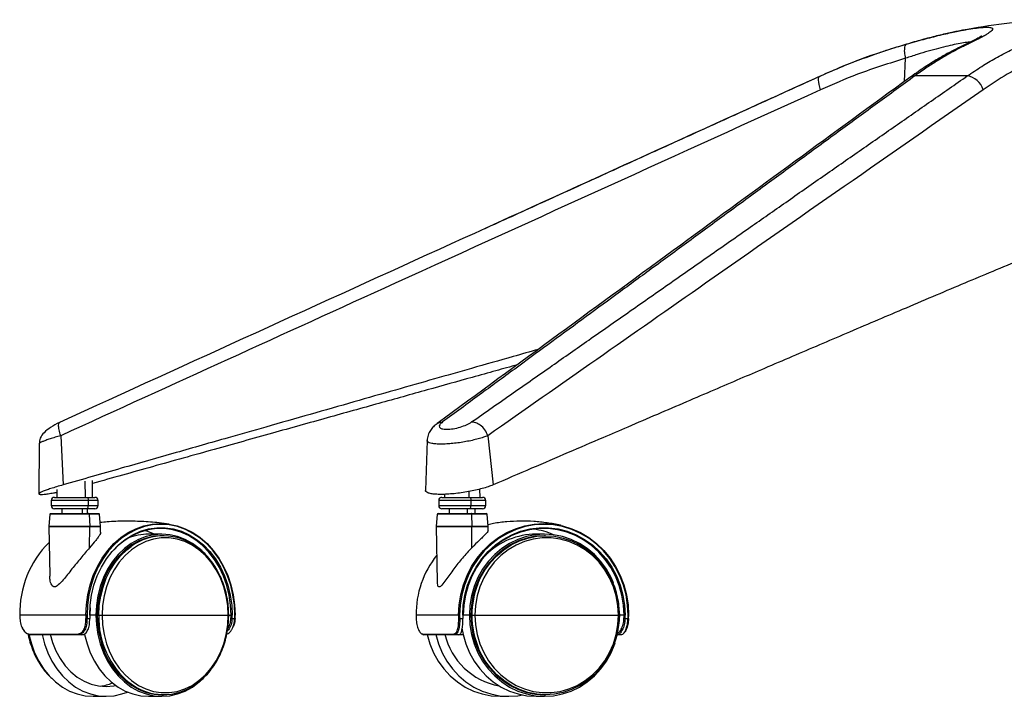
# Paper-space layout '_Front' of a CAD drawing. Units: millimetres. Extents: x -243 to 479, y -369 to 664.
# Drawn here: x -243 to 61, y -369 to -160 of the extents above; entities that cross this region are included whole.
import ezdxf

# ---------------------------------------------------------------- set-up
doc = ezdxf.new("R2010")
doc.units = ezdxf.units.MM

psp = doc.layouts.new('_Front')

# ---------------------------------------------------------------- linework, layer by layer
at = {"color": 7, "linetype": 'Continuous', "lineweight": 25}
for p, q in [((47.98, -163.43), (47.49, -163.53)), ((30.01, -179.23), (30.4, -172.07)), ((49.41, -177.52), (33.19, -177.52)), ((-236.77, -290.88), (-236.84, -306.36)), ((-230.1, -288.43), (-229.41, -303.6)), ((-117.18, -289.92), (-117.66, -305.29)), ((-98.44, -288.43), (-96.83, -303.6)), ((-222.64, -302.41), (-222.62, -307.44)), ((-220.32, -307.44), (-220.35, -302.21)), ((-231.31, -304.99), (-231.32, -307.44)), ((-111.83, -306.51), (-111.83, -307.44)), ((-104.27, -305.67), (-104.27, -307.44)), ((-100.83, -307.44), (-100.85, -304.91)), ((-233.07, -308.44), (-233.07, -309.94)), ((-218.57, -308.44), (-233.07, -308.44)), ((-232.07, -307.44), (-219.57, -307.44)), ((-221.61, -308.44), (-221.61, -309.94)), ((-218.57, -309.94), (-218.57, -308.44)), ((-113.58, -308.44), (-113.58, -309.94)), ((-99.08, -308.44), (-113.58, -308.44)), ((-112.58, -307.44), (-100.08, -307.44)), ((-103.62, -308.44), (-103.62, -309.94)), ((-99.08, -309.94), (-99.08, -308.44)), ((-233.49, -312.66), (-233.82, -316.41)), ((-218.15, -312.66), (-233.49, -312.66)), ((-233.24, -312.44), (-218.4, -312.44)), ((-233.07, -309.94), (-218.57, -309.94)), ((-219.57, -310.94), (-232.07, -310.94)), ((-229.82, -310.94), (-229.82, -312.44)), ((-223.5, -310.94), (-223.5, -312.44)), ((-221.82, -312.44), (-221.82, -310.94)), ((-221.36, -312.66), (-221.17, -316.41)), ((-217.82, -316.41), (-218.15, -312.66)), ((-114, -312.66), (-114.33, -316.41)), ((-98.66, -312.66), (-114, -312.66)), ((-113.75, -312.44), (-98.91, -312.44)), ((-113.58, -309.94), (-99.08, -309.94)), ((-100.08, -310.94), (-112.58, -310.94)), ((-110.33, -310.94), (-110.33, -312.44)), ((-104.83, -310.94), (-104.83, -312.44)), ((-103.46, -312.66), (-103.34, -316.41)), ((-102.33, -312.44), (-102.33, -310.94)), ((-98.33, -316.41), (-98.66, -312.66)), ((-233.82, -316.41), (-217.82, -316.41)), ((-233.82, -316.46), (-233.53, -331.55)), ((-217.82, -316.46), (-233.82, -316.46)), ((-221.24, -322.99), (-221.17, -316.46)), ((-217.86, -318.2), (-217.82, -316.46)), ((-114.33, -316.41), (-98.33, -316.41)), ((-114.33, -316.46), (-114, -333.45)), ((-98.33, -316.46), (-114.33, -316.46)), ((-103.38, -322.99), (-103.33, -316.46)), ((-98.36, -317.71), (-98.33, -316.46)), ((-198.94, -318.79), (-203.01, -318.79)), ((-198.44, -319.29), (-198.94, -319.29)), ((-80.95, -318.79), (-83.57, -318.79)), ((-80.63, -319.29), (-80.95, -319.29)), ((-98.49, -324.65), (-98.49, -324.57)), ((-221.06, -341.5), (-221.14, -343.79)), ((-57.77, -343.79), (-57.79, -342.89)), ((-242.77, -343.79), (-242.76, -344.79)), ((-222.02, -343.79), (-242.77, -343.79)), ((-222.01, -344.79), (-221.18, -344.79)), ((-219.28, -343.79), (-221.19, -343.79)), ((-221.07, -344.78), (-221.09, -343.79)), ((-218.87, -343.79), (-177.27, -343.79)), ((-177.28, -344.79), (-176.45, -344.79)), ((-176.33, -343.79), (-176.44, -343.79)), ((-176.35, -344.79), (-176.33, -343.79)), ((-120.57, -343.79), (-120.56, -344.79)), ((-107.12, -343.79), (-120.57, -343.79)), ((-107.1, -344.79), (-106.15, -344.79)), ((-106.17, -343.79), (-106.02, -343.79)), ((-106, -344.78), (-106.02, -343.79)), ((-104.13, -343.79), (-106.02, -343.79)), ((-103.67, -343.79), (-57.84, -343.79)), ((-57.9, -346.41), (-57.77, -343.79)), ((-56.11, -343.79), (-57.77, -343.79)), ((-56.12, -344.79), (-55.18, -344.79)), ((-55, -343.79), (-55.16, -343.79)), ((-55.02, -344.79), (-55, -343.79)), ((-222.75, -349.79), (-224.73, -349.79)), ((-118.32, -349.79), (-118.8, -349.51)), ((-106.08, -349.79), (-108.76, -349.79)), ((-57.26, -349.79), (-58.45, -349.79)), ((-220.17, -368.79), (-216.1, -368.79)), ((-203.01, -368.79), (-198.94, -368.79)), ((-198.94, -368.29), (-198.44, -368.29)), ((-94.63, -368.79), (-92, -368.79)), ((-83.57, -368.79), (-80.95, -368.79)), ((-80.95, -368.29), (-80.63, -368.29))]:
    psp.add_line(p, q, dxfattribs=at)
at = {"color": 7, "linetype": 'Continuous', "lineweight": 25, "flags": 128}
for points in [[(4.19, -181.75), (3.91, -180.93), (3.71, -180.15), (3.58, -179.44), (3.52, -178.81), (3.55, -178.29), (3.66, -177.9), (3.81, -177.67)], [(3.81, -177.67), (3.85, -177.64), (4.11, -177.52)], [(-222.19, -307.44), (-222.07, -307.45), (-221.96, -307.51), (-221.86, -307.6), (-221.78, -307.73), (-221.7, -307.88), (-221.65, -308.05), (-221.62, -308.24), (-221.61, -308.44)], [(-103.99, -307.44), (-103.92, -307.45), (-103.85, -307.51), (-103.78, -307.6), (-103.73, -307.73), (-103.68, -307.88), (-103.64, -308.05), (-103.62, -308.24), (-103.62, -308.44)], [(-222.19, -310.94), (-222.07, -310.92), (-221.96, -310.86), (-221.86, -310.77), (-221.78, -310.64), (-221.7, -310.49), (-221.65, -310.32), (-221.62, -310.13), (-221.61, -309.94)], [(-221.36, -312.66), (-221.37, -312.62), (-221.38, -312.57), (-221.39, -312.54), (-221.41, -312.5), (-221.43, -312.47), (-221.45, -312.45), (-221.48, -312.44), (-221.51, -312.44)], [(-103.99, -310.94), (-103.92, -310.92), (-103.85, -310.86), (-103.78, -310.77), (-103.73, -310.64), (-103.68, -310.49), (-103.64, -310.32), (-103.62, -310.13), (-103.62, -309.94)], [(-103.46, -312.66), (-103.46, -312.62), (-103.47, -312.57), (-103.48, -312.54), (-103.49, -312.5), (-103.5, -312.47), (-103.52, -312.45), (-103.53, -312.44), (-103.55, -312.44)], [(-222.36, -343.79), (-222.21, -340.62), (-221.78, -337.49), (-221.07, -334.45), (-220.08, -331.52), (-218.83, -328.75), (-217.34, -326.16), (-215.62, -323.8), (-213.7, -321.68), (-211.6, -319.85), (-209.34, -318.32), (-206.96, -317.1), (-204.48, -316.22), (-201.94, -315.69), (-199.36, -315.52), (-196.79, -315.69), (-194.25, -316.22), (-191.77, -317.1), (-189.38, -318.32), (-187.13, -319.85), (-185.02, -321.68), (-183.1, -323.8), (-181.38, -326.16), (-179.89, -328.75), (-178.64, -331.52), (-177.66, -334.45), (-176.94, -337.49), (-176.51, -340.62), (-176.37, -343.79)], [(-107.43, -343.79), (-107.27, -340.62), (-106.78, -337.49), (-105.96, -334.45), (-104.84, -331.52), (-103.42, -328.75), (-101.72, -326.16), (-99.76, -323.8), (-97.57, -321.68), (-95.17, -319.85), (-92.6, -318.32), (-89.88, -317.1), (-87.06, -316.22), (-84.16, -315.69), (-81.22, -315.52), (-78.29, -315.69), (-75.39, -316.22), (-72.57, -317.1), (-69.85, -318.32), (-67.28, -319.85), (-64.88, -321.68), (-62.69, -323.8), (-60.73, -326.16), (-59.03, -328.75), (-57.61, -331.52), (-56.49, -334.45), (-55.67, -337.49), (-55.18, -340.62), (-55.01, -343.79)], [(-176.44, -343.79), (-176.58, -340.65), (-177.01, -337.55), (-177.71, -334.53), (-178.69, -331.63), (-179.93, -328.88), (-181.41, -326.32), (-183.11, -323.97), (-185.02, -321.88), (-187.1, -320.06), (-189.34, -318.54), (-191.7, -317.34), (-194.16, -316.47), (-196.68, -315.94), (-199.23, -315.77), (-201.78, -315.94), (-204.3, -316.47), (-206.76, -317.34), (-209.12, -318.54), (-211.36, -320.06), (-213.44, -321.88), (-215.35, -323.97), (-217.05, -326.32), (-218.53, -328.88), (-219.77, -331.63), (-220.74, -334.53), (-221.45, -337.55), (-221.88, -340.65), (-222.02, -343.79)], [(-221.19, -343.79), (-221.04, -340.65), (-220.6, -337.56), (-219.87, -334.55), (-218.86, -331.67), (-217.58, -328.95), (-216.05, -326.43), (-214.3, -324.15), (-212.35, -322.13), (-210.21, -320.4), (-207.93, -318.99), (-205.53, -317.92), (-203.04, -317.2), (-200.51, -316.83), (-197.95, -316.83), (-195.42, -317.2), (-192.93, -317.92), (-190.53, -318.99), (-188.25, -320.4), (-186.11, -322.13), (-184.16, -324.15), (-182.4, -326.43), (-180.88, -328.95), (-179.6, -331.67), (-178.59, -334.55), (-177.86, -337.56), (-177.41, -340.65), (-177.27, -343.79)], [(-177.61, -343.79), (-177.76, -340.68), (-178.2, -337.62), (-178.93, -334.64), (-179.93, -331.78), (-181.19, -329.09), (-182.7, -326.59), (-184.44, -324.33), (-186.38, -322.33), (-188.49, -320.62), (-190.76, -319.22), (-193.13, -318.16), (-195.6, -317.44), (-198.11, -317.08), (-200.64, -317.08), (-203.15, -317.44), (-205.62, -318.16), (-207.99, -319.22), (-210.25, -320.62), (-212.37, -322.33), (-213.66, -323.61)], [(-201.23, -318.79), (-203.59, -317.87), (-204.17, -317.69)], [(-55.16, -343.79), (-55.32, -340.65), (-55.81, -337.55), (-56.62, -334.53), (-57.73, -331.63), (-59.14, -328.88), (-60.83, -326.32), (-62.77, -323.97), (-64.94, -321.88), (-67.32, -320.06), (-69.87, -318.54), (-72.56, -317.34), (-75.36, -316.47), (-78.23, -315.94), (-81.14, -315.77), (-84.05, -315.94), (-86.92, -316.47), (-89.72, -317.34), (-92.41, -318.54), (-94.96, -320.06), (-97.34, -321.88), (-99.51, -323.97), (-101.45, -326.32), (-103.14, -328.88), (-104.54, -331.63), (-105.66, -334.53), (-106.47, -337.55), (-106.95, -340.65), (-107.12, -343.79)], [(-106.17, -343.79), (-106, -340.65), (-105.5, -337.56), (-104.66, -334.55), (-103.51, -331.67), (-102.05, -328.95), (-100.31, -326.43), (-98.32, -324.15), (-96.09, -322.13), (-93.65, -320.4), (-91.05, -318.99), (-88.32, -317.92), (-85.49, -317.2), (-82.59, -316.83), (-79.68, -316.83), (-76.79, -317.2), (-73.96, -317.92), (-71.22, -318.99), (-68.62, -320.4), (-66.19, -322.13), (-63.96, -324.15), (-61.96, -326.43), (-60.22, -328.95), (-58.77, -331.67), (-57.61, -334.55), (-56.78, -337.56), (-56.27, -340.65), (-56.11, -343.79)], [(-56.43, -343.79), (-56.6, -340.68), (-57.1, -337.62), (-57.93, -334.64), (-59.07, -331.78), (-60.51, -329.09), (-62.23, -326.59), (-64.21, -324.33), (-66.42, -322.33), (-68.83, -320.62), (-71.41, -319.22), (-74.12, -318.16), (-76.93, -317.44), (-79.79, -317.08), (-82.67, -317.08), (-85.54, -317.44), (-88.35, -318.16), (-91.06, -319.22), (-93.63, -320.62), (-96.04, -322.33), (-98.25, -324.33), (-100.23, -326.59), (-101.95, -329.09), (-103.4, -331.78), (-104.54, -334.64), (-105.36, -337.62), (-105.87, -340.68), (-106.03, -343.79)], [(-186.54, -323.97), (-187.39, -323.21), (-189.49, -321.65), (-191.73, -320.41), (-194.07, -319.51), (-196.49, -318.97), (-198.94, -318.79), (-201.39, -318.97), (-203.81, -319.51), (-206.15, -320.41), (-208.39, -321.65), (-210.49, -323.21), (-212.42, -325.07), (-214.16, -327.21), (-215.68, -329.58), (-216.95, -332.17), (-217.95, -334.92), (-218.68, -337.8), (-219.13, -340.77), (-219.28, -343.79)], [(-198.94, -319.29), (-201.34, -319.46), (-203.71, -320), (-206.01, -320.88), (-208.2, -322.09), (-210.26, -323.62), (-212.15, -325.45), (-213.86, -327.54), (-215.34, -329.87), (-216.59, -332.4), (-217.57, -335.1), (-218.29, -337.92), (-218.72, -340.83), (-218.87, -343.79)], [(-178.47, -343.79), (-178.62, -340.79), (-179.08, -337.84), (-179.83, -334.99), (-180.87, -332.27), (-182.18, -329.74), (-183.74, -327.42), (-185.52, -325.37), (-187.49, -323.61), (-189.63, -322.16), (-191.9, -321.06), (-194.27, -320.31), (-196.69, -319.93), (-199.13, -319.93), (-201.55, -320.31), (-203.92, -321.06), (-206.19, -322.16), (-208.33, -323.61), (-210.3, -325.37), (-212.08, -327.42), (-213.64, -329.74), (-214.95, -332.27), (-215.99, -334.99), (-216.74, -337.84), (-217.2, -340.79), (-217.35, -343.79)], [(-59.69, -333.82), (-60.43, -332.17), (-61.88, -329.58), (-63.6, -327.21), (-65.58, -325.07), (-67.78, -323.21), (-70.18, -321.65), (-72.73, -320.41), (-75.4, -319.51), (-78.16, -318.97), (-80.95, -318.79), (-83.74, -318.97), (-86.5, -319.51), (-89.17, -320.41), (-91.72, -321.65), (-94.12, -323.21), (-96.32, -325.07), (-98.3, -327.21), (-100.03, -329.58), (-101.47, -332.17), (-102.62, -334.92), (-103.46, -337.8), (-103.96, -340.77), (-104.13, -343.79)], [(-80.95, -319.29), (-83.69, -319.46), (-86.39, -320), (-89.01, -320.88), (-91.51, -322.09), (-93.85, -323.62), (-96.01, -325.45), (-97.95, -327.54), (-99.65, -329.87), (-101.06, -332.4), (-102.19, -335.1), (-103.01, -337.92), (-103.5, -340.83), (-103.67, -343.79)], [(-58.13, -343.79), (-58.31, -340.79), (-58.83, -337.84), (-59.69, -334.99), (-60.87, -332.27), (-62.36, -329.74), (-64.14, -327.42), (-66.16, -325.37), (-68.42, -323.61), (-70.85, -322.16), (-73.44, -321.06), (-76.14, -320.31), (-78.9, -319.93), (-81.68, -319.93), (-84.44, -320.31), (-87.14, -321.06), (-89.72, -322.16), (-92.16, -323.61), (-94.41, -325.37), (-96.44, -327.42), (-98.22, -329.74), (-99.71, -332.27), (-100.89, -334.99), (-101.75, -337.84), (-102.27, -340.79), (-102.45, -343.79)], [(-101.49, -334.07), (-100.75, -332.4), (-99.33, -329.87), (-97.64, -327.54), (-95.7, -325.45), (-93.54, -323.62), (-91.19, -322.09), (-88.69, -320.88), (-86.07, -320), (-83.37, -319.46), (-80.63, -319.29), (-77.89, -319.46), (-75.2, -320), (-72.58, -320.88), (-70.08, -322.09), (-67.73, -323.62), (-65.57, -325.45), (-63.63, -327.54), (-61.94, -329.87), (-60.52, -332.4), (-60, -333.54)], [(-218.37, -343.79), (-218.23, -340.83), (-217.8, -337.92), (-217.08, -335.1), (-216.09, -332.4), (-214.85, -329.87), (-213.36, -327.54), (-211.66, -325.45), (-209.77, -323.62), (-208.45, -322.6)], [(-219.28, -343.79), (-219.13, -346.8), (-218.68, -349.77), (-217.95, -352.65), (-216.95, -355.4), (-215.68, -357.99), (-214.16, -360.36), (-212.42, -362.5), (-210.49, -364.36), (-208.39, -365.92), (-206.15, -367.16), (-203.81, -368.06), (-201.39, -368.6), (-198.94, -368.79), (-196.49, -368.6), (-194.07, -368.06), (-191.73, -367.16), (-189.49, -365.92), (-187.39, -364.36), (-187.25, -364.25)], [(-218.87, -343.79), (-218.72, -346.74), (-218.29, -349.65), (-217.57, -352.47), (-216.59, -355.17), (-215.34, -357.7), (-213.86, -360.03), (-212.15, -362.12), (-210.26, -363.95), (-208.2, -365.48), (-206.01, -366.69), (-203.71, -367.57), (-201.34, -368.11), (-198.94, -368.29)], [(-217.35, -343.79), (-217.2, -346.78), (-216.74, -349.73), (-215.99, -352.58), (-214.95, -355.3), (-213.64, -357.83), (-212.08, -360.15), (-210.3, -362.2), (-208.33, -363.96), (-206.19, -365.41), (-203.92, -366.52), (-201.55, -367.26), (-199.13, -367.64), (-196.69, -367.64), (-194.27, -367.26), (-191.9, -366.52), (-189.63, -365.41), (-187.49, -363.96), (-185.52, -362.2), (-183.74, -360.15), (-182.18, -357.83), (-180.87, -355.3), (-179.83, -352.58), (-179.08, -349.73), (-178.62, -346.78), (-178.47, -343.79)], [(-120.55, -344.79), (-120.56, -344.79), (-120.56, -344.79)], [(-104.13, -343.79), (-103.96, -346.8), (-103.46, -349.77), (-102.62, -352.65), (-101.47, -355.4), (-100.03, -357.99), (-98.3, -360.36), (-96.32, -362.5), (-94.12, -364.36), (-91.72, -365.92), (-89.17, -367.16), (-86.5, -368.06), (-83.74, -368.6), (-80.95, -368.79), (-78.16, -368.6), (-75.4, -368.06), (-72.73, -367.16), (-70.18, -365.92), (-67.78, -364.36), (-65.58, -362.5), (-63.6, -360.36), (-61.88, -357.99), (-60.43, -355.4), (-59.28, -352.65), (-59.15, -352.27)], [(-103.67, -343.79), (-103.5, -346.74), (-103.01, -349.65), (-102.19, -352.47), (-101.06, -355.17), (-99.65, -357.7), (-97.95, -360.03), (-96.01, -362.12), (-93.85, -363.95), (-91.51, -365.48), (-89.01, -366.69), (-86.39, -367.57), (-83.69, -368.11), (-80.95, -368.29)], [(-102.45, -343.79), (-102.27, -346.78), (-101.75, -349.73), (-100.89, -352.58), (-99.71, -355.3), (-98.22, -357.83), (-96.44, -360.15), (-94.41, -362.2), (-92.16, -363.96), (-89.72, -365.41), (-87.14, -366.52), (-84.44, -367.26), (-81.68, -367.64), (-78.9, -367.64), (-76.14, -367.26), (-73.44, -366.52), (-70.85, -365.41), (-68.42, -363.96), (-66.16, -362.2), (-64.14, -360.15), (-62.36, -357.83), (-60.87, -355.3), (-59.69, -352.58), (-58.83, -349.73), (-58.31, -346.78), (-58.13, -343.79)], [(-55.02, -344.79), (-55.02, -344.79), (-55.03, -344.79)], [(-106.46, -347.77), (-106.08, -349.77), (-105.25, -352.65), (-104.1, -355.4), (-102.65, -357.99), (-100.92, -360.36), (-98.94, -362.5), (-96.74, -364.36), (-94.35, -365.92), (-91.79, -367.16), (-89.12, -368.06), (-86.37, -368.6), (-83.57, -368.79)], [(-239.94, -349.65), (-239.91, -349.77), (-239.18, -352.65), (-238.17, -355.4), (-236.9, -357.99), (-235.39, -360.36), (-233.65, -362.5), (-231.72, -364.36), (-229.62, -365.92), (-227.38, -367.16), (-225.03, -368.06), (-222.62, -368.6), (-220.17, -368.79)], [(-235.88, -349.59), (-235.84, -349.77), (-235.11, -352.65), (-234.1, -355.4), (-232.83, -357.99), (-231.32, -360.36), (-229.58, -362.5), (-227.65, -364.36), (-225.55, -365.92), (-223.31, -367.16), (-220.96, -368.06), (-218.55, -368.6), (-216.1, -368.79), (-213.64, -368.6), (-211.23, -368.06), (-209.55, -367.46)], [(-233.36, -349.6), (-232.63, -352.2), (-231.59, -354.79), (-230.29, -357.18), (-228.75, -359.34), (-226.99, -361.24), (-225.04, -362.84), (-222.94, -364.11), (-220.73, -365.04), (-218.43, -365.6), (-216.1, -365.79), (-213.76, -365.6), (-213.12, -365.48)], [(-222.8, -349.54), (-222.76, -349.77), (-222.02, -352.65), (-221.02, -355.4), (-219.75, -357.99), (-218.23, -360.36), (-216.5, -362.5), (-214.56, -364.36), (-212.46, -365.92), (-210.22, -367.16), (-207.88, -368.06), (-205.46, -368.6), (-203.01, -368.79)], [(-117.17, -349.59), (-117.13, -349.77), (-116.3, -352.65), (-115.15, -355.4), (-113.7, -357.99), (-111.98, -360.36), (-110, -362.5), (-107.79, -364.36), (-105.4, -365.92), (-102.85, -367.16), (-100.17, -368.06), (-97.42, -368.6), (-94.63, -368.79)], [(-114.55, -349.59), (-114.51, -349.77), (-113.68, -352.65), (-112.53, -355.4), (-111.08, -357.99), (-109.35, -360.36), (-107.37, -362.5), (-105.17, -364.36), (-102.78, -365.92), (-100.22, -367.16), (-97.55, -368.06), (-94.8, -368.6), (-92, -368.79), (-89.21, -368.6), (-87.79, -368.37)], [(-59.78, -353.5), (-60.52, -355.17), (-61.94, -357.7), (-63.63, -360.03), (-65.57, -362.12), (-67.73, -363.95), (-70.08, -365.48), (-72.58, -366.69), (-75.2, -367.57), (-77.89, -368.11), (-80.63, -368.29), (-83.37, -368.11), (-86.07, -367.57), (-88.69, -366.69), (-91.19, -365.48), (-93.54, -363.95), (-95.7, -362.12), (-97.64, -360.03), (-99.33, -357.7), (-100.75, -355.17), (-101.26, -354.03)]]:
    psp.add_lwpolyline(points, dxfattribs=at)
at = {"color": 7, "linetype": 'Continuous', "lineweight": 25}
for centre, radius, start, end in [((88.4, -379.69), 220, 93.8154, 100.606), ((33.31, -180.49), 2.97, 92.353, 124.2123), ((48.53, -183.43), 5.97, 16.3687, 81.5341), ((-232.07, -308.44), 1, 90, 180), ((-219.57, -308.44), 1, 0, 90), ((-112.58, -308.44), 1, 90, 180), ((-100.08, -308.44), 1, 360, 90), ((-233.24, -312.69), 0.25, 90, 174.9994), ((-232.07, -309.94), 1, 180, 270), ((-219.57, -309.94), 1, 270, 360), ((-218.4, -312.69), 0.25, 5.0006, 90), ((-113.75, -312.69), 0.25, 90, 174.9994), ((-112.58, -309.94), 1, 180, 270), ((-100.08, -309.94), 1, 270, 360), ((-98.91, -312.69), 0.25, 5.0006, 90), ((-233.32, -316.45), 0.5, 174.9994, 181.1017), ((-222.03, -316.45), 0.858, 359.3578, 2.9104), ((-218.32, -316.45), 0.5, 358.8983, 5.0006), ((-113.83, -316.45), 0.5, 174.9994, 181.1017), ((-104.67, -316.45), 1.33, 359.586, 1.8754), ((-98.83, -316.45), 0.5, 358.8983, 5.0006), ((-87.48, -340.4), 23.37, 66.5078, 82.2478), ((-212.01, -343.1), 30.74, 134.9582, 181.2853), ((-202.97, -335.74), 16.95, 90.1303, 112.2948), ((-198.44, -336.26), 16.94, 52.0641, 126.2221), ((-83.38, -341.19), 22.41, 90.4932, 134.2831), ((-90.96, -343.66), 29.61, 141.6063, 180.2427), ((-77.22, -343.76), 26.13, 158.2316, 180.0621), ((-242.73, -344.63), 0.168, 261.3316, 273.375), ((-207.99, -343.79), 34.74, 179.9999, 181.6639), ((-187.61, -343.79), 34.74, 179.9999, 181.6639), ((-222.44, -334.86), 9.93, 270.5474, 272.4857), ((-187.58, -343.79), 34.44, 179.9999, 181.6639), ((-188.01, -343.79), 33.18, 179.9999, 181.7268), ((-221.18, -344.02), 0.766, 270.2023, 278.0466), ((-192.36, -344.55), 26.03, 178.3236, 230.6372), ((-210.49, -343.79), 32.88, 358.2732, 0.0001), ((-177.7, -353.97), 9.19, 87.3913, 89.566), ((-210.45, -343.79), 33.18, 358.2732, 0.0001), ((-210.87, -343.79), 34.44, 358.3361, 0.0001), ((-176.45, -345.54), 0.755, 82.0487, 90.0051), ((-176.37, -344.63), 0.168, 266.6077, 278.6976), ((-90.08, -343.79), 30.49, 180, 181.8963), ((-76.95, -343.79), 30.49, 180, 181.8963), ((-107.62, -332.08), 12.72, 270.8945, 272.3217), ((-76.9, -343.79), 30.22, 180, 181.8963), ((-77.05, -343.79), 29.12, 180, 181.968), ((-106.16, -343.21), 1.57, 270.2979, 275.9966), ((-77.25, -343.82), 26.1, 179.9321, 203.0467), ((-85.28, -343.79), 28.85, 358.032, 0), ((-56.61, -356.1), 11.33, 87.5467, 89.1925), ((-85.22, -343.79), 29.12, 358.032, 0), ((-85.38, -343.79), 30.22, 358.1037, 0), ((-55.19, -346.58), 1.8, 84.4727, 89.463), ((-213.14, -344.37), 27.39, 191.0562, 209.3989), ((-239.55, -349.56), 0.224, 186.193, 266.1127), ((-229.62, -349.39), 0.392, 209.9245, 267.5843), ((-224.71, -349.57), 0.214, 183.532, 263.6872), ((-118.31, -349.54), 0.241, 189.8516, 268.8469), ((-91.24, -344.92), 20.97, 192.8964, 259.7239), ((-108.75, -349.55), 0.233, 188.1765, 267.6706), ((-219.84, -350.74), 15.05, 277.2928, 292.1268), ((-198.45, -351.31), 16.94, 232.0641, 306.2221)]:
    psp.add_arc(centre, radius, start, end, dxfattribs=at)
for points, knots in [([(47.49, -163.53), (46.41, -163.75), (44.09, -164.2), (40, -165.17), (35.46, -166.34), (32.24, -167.28), (30.63, -167.75)], [0, 0, 0, 0, 0.226668, 0.484207, 0.742637, 1, 1, 1, 1]), ([(30.92, -167.61), (31.9, -167.33), (33.82, -166.79), (36.53, -166.06), (39.13, -165.39), (41.62, -164.78), (43.96, -164.25), (46.1, -163.79), (47.32, -163.56), (47.91, -163.45)], [0, 0, 0, 0, 0.152073, 0.297196, 0.436198, 0.585888, 0.729735, 0.86892, 1, 1, 1, 1]), ([(47.91, -163.45), (48.32, -163.38), (49.75, -163.1), (51.76, -162.8), (53.92, -162.54), (55.55, -162.47), (56.66, -162.55), (57.23, -162.8), (57.26, -163.21), (56.81, -163.71), (56.1, -164.26), (55.26, -164.79), (54.02, -165.5), (52.28, -166.42), (50.63, -167.21), (49.77, -167.61)], [0, 0, 0, 0, 0.035113, 0.122596, 0.210342, 0.298443, 0.385815, 0.473717, 0.561619, 0.648892, 0.70544, 0.763896, 0.824743, 0.909439, 1, 1, 1, 1]), ([(53.83, -165.23), (53.84, -165.22), (53.87, -165.16), (53.52, -165.4), (52.69, -165.86), (51.11, -166.71), (49.45, -167.5), (48.54, -167.94)], [0, 0, 0, 0, 0.031652, 0.199583, 0.41686, 0.682367, 1, 1, 1, 1]), ([(30.63, -167.75), (27.35, -168.75), (21.04, -170.69), (12.1, -174.04), (6.49, -176.49), (3.81, -177.67)], [0, 0, 0, 0, 0.361212, 0.6943174, 1, 1, 1, 1]), ([(20.91, -170.84), (22.08, -170.43), (25.39, -169.25), (28.75, -168.26), (30.92, -167.61)], [0, 0, 0, 0, 0.35389, 1, 1, 1, 1]), ([(30.4, -172.07), (30.28, -171.44), (30.04, -170.15), (30.12, -168.7), (30.43, -167.82), (30.76, -167.68), (30.92, -167.61)], [0, 0, 0, 0, 0.271784, 0.562037, 0.788215, 1, 1, 1, 1]), ([(50.36, -167.06), (50.26, -167.06), (49.71, -167.09), (48.28, -167.3), (46.08, -167.69), (43.49, -168.26), (40.59, -168.98), (37.41, -169.86), (34.01, -170.88), (31.6, -171.67), (30.4, -172.07)], [0, 0, 0, 0, 0.029202, 0.167064, 0.30462, 0.44349, 0.581644, 0.720058, 0.859896, 1, 1, 1, 1]), ([(48.54, -167.94), (47.74, -168.32), (45.97, -169.18), (43.07, -170.71), (39.68, -172.66), (35.8, -175.09), (33.09, -177.01), (31.64, -178.03)], [0, 0, 0, 0, 0.140202, 0.310247, 0.510136, 0.73997, 1, 1, 1, 1]), ([(49.77, -167.61), (48.72, -168.13), (46.52, -169.19), (43.21, -171), (39.88, -172.98), (36.54, -175.14), (34.33, -176.71), (33.19, -177.52)], [0, 0, 0, 0, 0.1887715, 0.3925855, 0.5937738, 0.790553, 1, 1, 1, 1]), ([(48.55, -167.95), (48.57, -167.93), (48.9, -167.68), (49.35, -167.64), (49.77, -167.61)], [0, 0, 0, 0, 0.049759, 1, 1, 1, 1]), ([(49.41, -177.52), (50.89, -176.52), (53.75, -174.59), (58.21, -171.97), (62.6, -169.63), (65.61, -168.27), (67.05, -167.61)], [0, 0, 0, 0, 0.259965, 0.500134, 0.761801, 1, 1, 1, 1]), ([(4.11, -177.52), (6.38, -176.52), (10.77, -174.6), (16.31, -172.42), (19.58, -171.3), (20.69, -170.92)], [0, 0, 0, 0, 0.417114, 0.802464, 1, 1, 1, 1]), ([(30.4, -172.07), (25.43, -173.61), (16.55, -176.38), (7.97, -180.11), (4.19, -181.75)], [0, 0, 0, 0, 0.559929, 1, 1, 1, 1]), ([(71.51, -172.07), (68.22, -173.61), (62.34, -176.38), (56.73, -180.11), (54.26, -181.75)], [0, 0, 0, 0, 0.559929, 1, 1, 1, 1]), ([(3.81, -177.67), (-34.02, -194.86), (-112.13, -230.36), (-190.21, -265.97), (-230.46, -284.34)], [0, 0, 0, 0, 0.484382, 1, 1, 1, 1]), ([(31.64, -178.03), (8.11, -195.23), (-40.48, -230.74), (-89.05, -266.36), (-114.09, -284.72)], [0, 0, 0, 0, 0.48438, 1, 1, 1, 1]), ([(33.19, -177.52), (29.35, -180.33), (21.73, -185.9), (10.14, -194.38), (-1.41, -202.84), (-13.11, -211.41), (-24.74, -219.94), (-36.43, -228.5), (-47.81, -236.84), (-58.79, -244.89), (-69.44, -252.7), (-79.85, -260.34), (-90.36, -268.04), (-101.17, -275.97), (-108.59, -281.41), (-112.4, -284.2)], [0, 0, 0, 0, 0.079175, 0.157257, 0.238999, 0.31725, 0.398471, 0.478716, 0.557945, 0.632879, 0.705012, 0.777367, 0.847288, 0.921499, 1, 1, 1, 1]), ([(-103.44, -284.2), (-99.18, -281.22), (-90.9, -275.43), (-78.86, -267.01), (-67.06, -258.76), (-55.14, -250.42), (-42.79, -241.79), (-30.22, -233), (-18.14, -224.57), (-6.41, -216.38), (4.8, -208.55), (16.08, -200.69), (27.2, -192.95), (38.29, -185.23), (45.69, -180.1), (49.41, -177.52)], [0, 0, 0, 0, 0.083757, 0.162619, 0.236586, 0.315409, 0.396864, 0.479057, 0.562371, 0.634025, 0.709184, 0.782475, 0.855278, 0.927249, 1, 1, 1, 1]), ([(-99.26, -224.54), (-98.98, -224.41), (-93.1, -221.73), (-81.35, -216.38), (-64.17, -208.55), (-46.89, -200.69), (-29.86, -192.95), (-12.88, -185.23), (-1.58, -180.1), (4.11, -177.52)], [0, 0, 0, 0, 0.008222, 0.170607, 0.340937, 0.507033, 0.672022, 0.835127, 1, 1, 1, 1]), ([(4.19, -181.75), (-39.55, -201.64), (-117.67, -237.15), (-195.74, -272.76), (-230.1, -288.43)], [0, 0, 0, 0, 0.56, 1, 1, 1, 1]), ([(54.26, -181.75), (25.75, -201.64), (-25.17, -237.15), (-76.05, -272.76), (-98.44, -288.43)], [0, 0, 0, 0, 0.56, 1, 1, 1, 1]), ([(73.8, -230.89), (70.87, -232.1), (64.97, -234.53), (56.23, -238.19), (47.47, -241.88), (38.54, -245.66), (29.62, -249.44), (20.73, -253.23), (12.22, -256.86), (3.76, -260.47), (-4.63, -264.06), (-12.81, -267.56), (-20.85, -271), (-28.87, -274.44), (-37.36, -278.08), (-46.22, -281.88), (-54.81, -285.56), (-63.97, -289.49), (-73.85, -293.74), (-85.13, -298.58), (-92.86, -301.9), (-96.83, -303.6)], [0, 0, 0, 0, 0.05141, 0.103365, 0.153565, 0.205311, 0.260221, 0.310228, 0.361699, 0.409828, 0.459059, 0.509274, 0.553572, 0.600608, 0.650384, 0.702899, 0.756357, 0.801583, 0.864048, 0.930187, 1, 1, 1, 1]), ([(-82.85, -261.83), (-85.44, -262.57), (-92.33, -264.52), (-103.01, -267.56), (-115.11, -271), (-127.18, -274.44), (-139.95, -278.08), (-153.27, -281.88), (-166.2, -285.56), (-179.98, -289.49), (-194.85, -293.74), (-211.82, -298.58), (-223.44, -301.9), (-229.41, -303.6)], [0, 0, 0, 0, 0.05302, 0.140926, 0.218475, 0.300818, 0.387957, 0.47989, 0.573475, 0.652648, 0.762, 0.877784, 1, 1, 1, 1]), ([(-89.32, -266.57), (-91.52, -267.18), (-96.16, -268.48), (-105.43, -271.06), (-117.46, -274.42), (-132.35, -278.58), (-148.27, -283.02), (-165.21, -287.76), (-183.18, -292.78), (-201.67, -297.95), (-214.17, -301.45), (-220.34, -303.18)], [0, 0, 0, 0, 0.050465, 0.106305, 0.212128, 0.325781, 0.447264, 0.576578, 0.713721, 0.858695, 1, 1, 1, 1]), ([(-230.46, -284.34), (-231.43, -284.84), (-233.28, -285.8), (-235.28, -287.42), (-236.52, -289), (-236.69, -290.3), (-236.77, -290.89)], [0, 0, 0, 0, 0.2896312, 0.5585073, 0.7984918, 1, 1, 1, 1]), ([(-230.1, -288.43), (-230.3, -287.82), (-230.71, -286.56), (-230.82, -285.17), (-230.61, -284.35), (-230.29, -284.25), (-230.13, -284.2)], [0, 0, 0, 0, 0.271413, 0.562133, 0.788586, 1, 1, 1, 1]), ([(-114.09, -284.72), (-114.47, -285.02), (-115.17, -285.59), (-115.98, -286.56), (-116.52, -287.47), (-116.85, -288.23), (-117.11, -289.06), (-117.15, -289.63), (-117.18, -289.92)], [0, 0, 0, 0, 0.284207, 0.529373, 0.645502, 0.760648, 0.877903, 1, 1, 1, 1]), ([(-114.05, -284.78), (-113.9, -284.65), (-113.45, -284.28), (-112.82, -284.23), (-112.4, -284.2)], [0, 0, 0, 0, 0.332735, 1, 1, 1, 1]), ([(-112.4, -284.2), (-112.73, -284.49), (-113.4, -285.08), (-113.44, -285.82), (-112.69, -286.33), (-111.17, -286.51), (-109.13, -286.33), (-106.94, -285.82), (-104.88, -285.07), (-103.92, -284.49), (-103.44, -284.2)], [0, 0, 0, 0, 0.125222, 0.250438, 0.375513, 0.500387, 0.625186, 0.75002, 0.874946, 1, 1, 1, 1]), ([(-98.44, -288.43), (-98.71, -287.82), (-99.25, -286.56), (-100.67, -285.17), (-102.14, -284.35), (-103.02, -284.25), (-103.44, -284.2)], [0, 0, 0, 0, 0.271413, 0.562133, 0.788586, 1, 1, 1, 1]), ([(-230.1, -288.43), (-230.7, -288.6), (-231.9, -288.94), (-233.46, -289.42), (-234.79, -289.88), (-235.82, -290.28), (-236.49, -290.6), (-236.79, -290.81), (-236.74, -290.87), (-236.73, -290.88)], [0, 0, 0, 0, 0.157835, 0.315982, 0.473807, 0.632976, 0.791842, 0.952499, 1, 1, 1, 1]), ([(-98.44, -288.43), (-98.88, -288.6), (-99.75, -288.94), (-101.39, -289.42), (-103.21, -289.88), (-105.16, -290.27), (-107.19, -290.61), (-109.21, -290.85), (-111.15, -291.01), (-112.93, -291.06), (-114.47, -291.01), (-115.71, -290.86), (-116.59, -290.61), (-117.11, -290.3), (-117.14, -290.04), (-117.16, -289.92)], [0, 0, 0, 0, 0.076818, 0.153787, 0.2306, 0.308067, 0.385386, 0.463577, 0.541577, 0.620141, 0.698651, 0.776805, 0.855053, 0.932629, 1, 1, 1, 1]), ([(-229.41, -303.6), (-230.08, -303.8), (-231.43, -304.19), (-233.18, -304.74), (-234.67, -305.25), (-235.8, -305.7), (-236.56, -306.06), (-236.89, -306.33), (-236.8, -306.5), (-236.26, -306.56), (-235.33, -306.5), (-234.01, -306.33), (-232.65, -306.11), (-231.66, -305.92), (-231.31, -305.85)], [0, 0, 0, 0, 0.086412, 0.173246, 0.25974, 0.346372, 0.432933, 0.519425, 0.606243, 0.693028, 0.779615, 0.86632, 0.952822, 1, 1, 1, 1]), ([(-96.83, -303.6), (-97.31, -303.8), (-98.29, -304.19), (-100.13, -304.74), (-102.17, -305.25), (-104.35, -305.7), (-106.61, -306.06), (-108.85, -306.33), (-110.99, -306.5), (-112.94, -306.56), (-114.64, -306.5), (-116, -306.33), (-116.99, -306.06), (-117.57, -305.72), (-117.62, -305.43), (-117.64, -305.29)], [0, 0, 0, 0, 0.0773822, 0.1551423, 0.2325978, 0.3101767, 0.3876926, 0.4651464, 0.5428912, 0.6206076, 0.6981468, 0.7757907, 0.8532536, 0.9308554, 1, 1, 1, 1]), ([(-196.67, -315.75), (-197.72, -315.59), (-200.52, -315.18), (-205.14, -314.85), (-210.49, -314.75), (-214.77, -314.88), (-217.23, -315.14), (-217.93, -315.21)], [0, 0, 0, 0, 0.149293, 0.400349, 0.651019, 0.900885, 1, 1, 1, 1]), ([(-75.81, -316.14), (-75.89, -316.11), (-77.3, -315.74), (-80.13, -315.3), (-84.27, -314.84), (-88.43, -314.73), (-92.56, -314.95), (-95.89, -315.33), (-97.8, -315.74), (-98.38, -315.87)], [0, 0, 0, 0, 0.011331, 0.194304, 0.377172, 0.559579, 0.741167, 0.921492, 1, 1, 1, 1]), ([(-217.88, -318.2), (-217.87, -318.22), (-217.82, -318.4), (-218.05, -318.91), (-218.55, -319.73), (-219.56, -321.02), (-220.57, -322.2), (-221.24, -322.99)], [0, 0, 0, 0, 0.024437, 0.219813, 0.414918, 0.610698, 1, 1, 1, 1]), ([(-98.39, -317.71), (-98.38, -317.73), (-98.33, -317.84), (-98.61, -318.24), (-99.19, -318.89), (-100.05, -319.73), (-101.41, -321.02), (-102.59, -322.2), (-103.38, -322.99)], [0, 0, 0, 0, 0.037441, 0.198205, 0.358781, 0.519134, 0.680041, 1, 1, 1, 1]), ([(-221.24, -322.99), (-222.14, -324.03), (-223.92, -326.12), (-226.69, -329.53), (-228.94, -332.44), (-230.55, -334.26), (-231.49, -334.91), (-232.06, -335.07), (-232.54, -334.91), (-233.11, -334.26), (-233.5, -333.07), (-233.44, -331.98), (-233.41, -331.55)], [0, 0, 0, 0, 0.185221, 0.369813, 0.555582, 0.66288, 0.704676, 0.741837, 0.778962, 0.820758, 0.928073, 1, 1, 1, 1]), ([(-178.33, -343.79), (-178.34, -343.29), (-178.36, -341.87), (-178.59, -339.53), (-179.11, -336.81), (-179.89, -334.18), (-180.9, -331.67), (-182.15, -329.32), (-183.6, -327.15), (-185.26, -325.22), (-186.69, -323.82), (-187.6, -323.17), (-187.86, -322.99)], [0, 0, 0, 0, 0.059605, 0.171764, 0.283984, 0.396218, 0.50846, 0.620699, 0.732911, 0.845066, 0.957122, 1, 1, 1, 1]), ([(-103.38, -322.99), (-104.36, -324.03), (-106.32, -326.12), (-109.01, -329.53), (-111.04, -332.44), (-112.36, -334.27), (-113.05, -334.91), (-113.44, -335.07), (-113.72, -334.91), (-113.96, -334.41), (-113.95, -333.82), (-113.95, -333.45)], [0, 0, 0, 0, 0.208725, 0.41674, 0.626082, 0.746995, 0.794095, 0.835972, 0.877808, 0.924908, 1, 1, 1, 1]), ([(-57.84, -343.79), (-57.85, -343.29), (-57.88, -341.87), (-58.14, -339.52), (-58.75, -336.81), (-59.36, -334.82), (-59.85, -333.78), (-59.95, -333.57)], [0, 0, 0, 0, 0.141102, 0.405191, 0.669388, 0.933576, 1, 1, 1, 1]), ([(-242.72, -344.79), (-242.66, -345.42), (-242.53, -346.67), (-241.79, -348.26), (-240.97, -349.15), (-240.28, -349.53), (-239.94, -349.57), (-239.77, -349.59)], [0, 0, 0, 0, 0.2497316, 0.4992481, 0.748559, 0.8741316, 1, 1, 1, 1]), ([(-224.92, -349.59), (-224.49, -349.49), (-223.64, -349.31), (-222.82, -348.02), (-222.38, -346.45), (-222.36, -345.35), (-222.34, -344.79)], [0, 0, 0, 0, 0.279475, 0.558635, 0.778917, 1, 1, 1, 1]), ([(-222.01, -344.79), (-222.02, -345.44), (-222.04, -346.14), (-222.28, -347.33), (-222.65, -348.42), (-223.53, -349.56), (-224.33, -349.71), (-224.73, -349.79)], [0, 0, 0, 0, 0.250497, 0.264409, 0.500373, 0.750084, 1, 1, 1, 1]), ([(-223.6, -349.79), (-223.41, -349.77), (-223.04, -349.73), (-222.37, -349.34), (-221.7, -348.41), (-221.22, -346.75), (-221.19, -345.44), (-221.18, -344.79)], [0, 0, 0, 0, 0.12255, 0.25144, 0.500793, 0.750321, 1, 1, 1, 1]), ([(-188.27, -364.91), (-188.22, -364.88), (-187.49, -364.42), (-186.2, -363.27), (-184.45, -361.48), (-182.9, -359.43), (-181.54, -357.18), (-180.41, -354.76), (-179.5, -352.19), (-178.84, -349.52), (-178.44, -346.82), (-178.33, -344.9), (-178.33, -343.9), (-178.33, -343.79)], [0, 0, 0, 0, 0.008649, 0.117424, 0.226395, 0.335536, 0.444808, 0.554176, 0.66361, 0.773087, 0.882592, 0.986385, 1, 1, 1, 1]), ([(-178.89, -349.55), (-178.75, -349.52), (-178.25, -349.38), (-177.59, -348.58), (-177.09, -347.66), (-176.88, -347.12), (-176.79, -346.83), (-176.58, -346.14), (-176.51, -345.44), (-176.45, -344.79)], [0, 0, 0, 0, 0.1170984, 0.4106702, 0.5586779, 0.658847, 0.6890591, 0.7060014, 1, 1, 1, 1]), ([(-177.28, -344.79), (-177.36, -345.43), (-177.51, -346.73), (-178.14, -348.11), (-178.64, -348.56), (-178.76, -348.67)], [0, 0, 0, 0, 0.431084, 0.860729, 1, 1, 1, 1]), ([(-178.66, -348.01), (-178.4, -347.56), (-177.99, -346.87), (-177.7, -345.71), (-177.65, -345.09), (-177.63, -344.78)], [0, 0, 0, 0, 0.480058, 0.739608, 1, 1, 1, 1]), ([(-176.38, -344.79), (-176.43, -345.44), (-176.49, -346.31), (-176.82, -346.99), (-176.91, -347.17)], [0, 0, 0, 0, 0.740579, 1, 1, 1, 1]), ([(-120.55, -344.79), (-120.49, -345.42), (-120.39, -346.67), (-119.85, -348.26), (-119.3, -349.15), (-118.86, -349.53), (-118.65, -349.57), (-118.55, -349.59)], [0, 0, 0, 0, 0.249732, 0.499248, 0.748559, 0.874132, 1, 1, 1, 1]), ([(-108.98, -349.59), (-108.7, -349.49), (-108.12, -349.31), (-107.64, -348.02), (-107.41, -346.45), (-107.42, -345.35), (-107.42, -344.79)], [0, 0, 0, 0, 0.279475, 0.558635, 0.778917, 1, 1, 1, 1]), ([(-107.1, -344.79), (-107.1, -345.44), (-107.1, -346.14), (-107.22, -347.33), (-107.42, -348.42), (-107.96, -349.56), (-108.49, -349.71), (-108.76, -349.79)], [0, 0, 0, 0, 0.250497, 0.264409, 0.500373, 0.750084, 1, 1, 1, 1]), ([(-107.47, -349.79), (-107.35, -349.77), (-107.12, -349.73), (-106.72, -349.34), (-106.36, -348.41), (-106.14, -346.75), (-106.15, -345.44), (-106.15, -344.79)], [0, 0, 0, 0, 0.12255, 0.25144, 0.500793, 0.750321, 1, 1, 1, 1]), ([(-59.74, -353.46), (-59.57, -353.06), (-59.04, -351.81), (-58.45, -349.59), (-57.98, -346.9), (-57.85, -344.95), (-57.85, -343.93), (-57.84, -343.79)], [0, 0, 0, 0, 0.133406, 0.412818, 0.692306, 0.957226, 1, 1, 1, 1]), ([(-56.12, -344.79), (-56.18, -345.44), (-56.31, -346.75), (-56.96, -348.41), (-57.63, -349.34), (-58.18, -349.73), (-58.43, -349.77), (-58.55, -349.79)], [0, 0, 0, 0, 0.250208, 0.499582, 0.749092, 0.877681, 1, 1, 1, 1]), ([(-58.45, -349.32), (-58.31, -349.28), (-57.92, -349.15), (-57.25, -348.18), (-56.75, -346.9), (-56.51, -345.71), (-56.47, -345.09), (-56.45, -344.78)], [0, 0, 0, 0, 0.156502, 0.437026, 0.717346, 0.858444, 1, 1, 1, 1]), ([(-57.09, -349.69), (-56.93, -349.63), (-56.54, -349.49), (-56.01, -348.58), (-55.65, -347.66), (-55.5, -347.12), (-55.43, -346.83), (-55.28, -346.14), (-55.23, -345.44), (-55.18, -344.79)], [0, 0, 0, 0, 0.200265, 0.466183, 0.600249, 0.690983, 0.718349, 0.733695, 1, 1, 1, 1]), ([(-55.03, -344.79), (-55.08, -345.42), (-55.19, -346.67), (-55.72, -348.25), (-56.23, -349.11), (-56.5, -349.32), (-56.56, -349.36)], [0, 0, 0, 0, 0.306167, 0.61207, 0.917721, 1, 1, 1, 1]), ([(-239.56, -349.79), (-239.92, -349.71), (-240.64, -349.55), (-241.47, -348.66), (-241.83, -347.97), (-241.92, -347.79)], [0, 0, 0, 0, 0.426444, 0.851404, 1, 1, 1, 1]), ([(-240.18, -349.57), (-240.11, -349.96), (-239.87, -351.26), (-239.21, -353.39), (-238.2, -355.9), (-236.96, -358.25), (-235.5, -360.41), (-234.02, -362.19), (-232.96, -363.14), (-232.52, -363.54)], [0, 0, 0, 0, 0.070742, 0.233491, 0.396252, 0.559008, 0.721725, 0.88436, 1, 1, 1, 1]), ([(-224.73, -349.79), (-227.67, -349.79), (-232.93, -349.79), (-237.53, -349.79), (-239.56, -349.79)], [0, 0, 0, 0, 0.559943, 1, 1, 1, 1]), ([(-108.76, -349.79), (-110.74, -349.79), (-114.28, -349.79), (-117.08, -349.79), (-118.32, -349.79)], [0, 0, 0, 0, 0.559943, 1, 1, 1, 1])]:
    psp.add_open_spline(points, degree=3, knots=knots, dxfattribs=at)
for points in [[(-239.77, -349.59), (-237.46, -349.59), (-232.83, -349.58), (-227.56, -349.59), (-224.92, -349.59)], [(-118.55, -349.59), (-117.14, -349.59), (-114.32, -349.58), (-110.76, -349.59), (-108.98, -349.59)]]:
    psp.add_open_spline(points, degree=3, dxfattribs=at)

doc.saveas('drawing.dxf')
